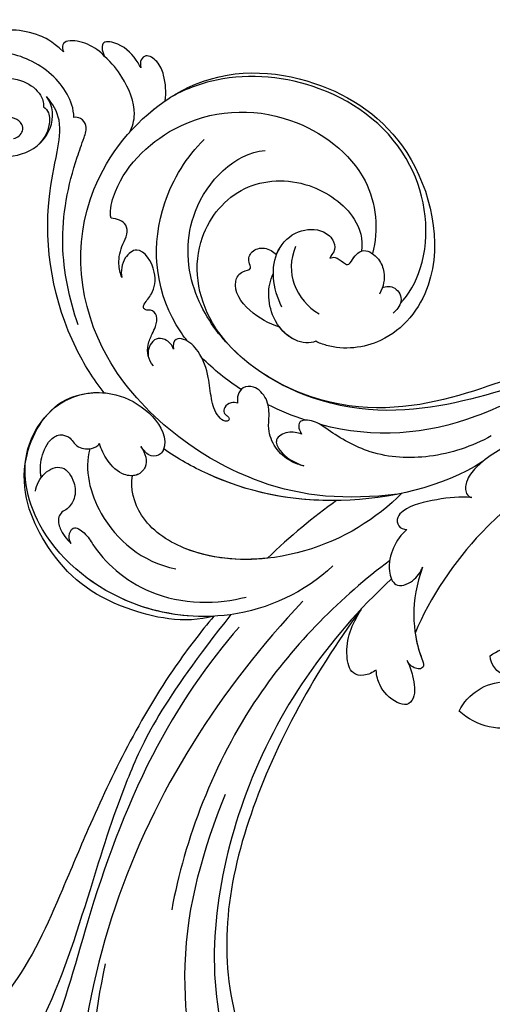
# Model space of a CAD drawing. Units: millimetres. Extents: x 798 to 2058, y 854 to 1745.
# Drawn here: x 1859 to 1866, y 1238 to 1253 of the extents above; entities that cross this region are included whole.
import ezdxf
from ezdxf.xclip import XClip

# ---------------------------------------------------------------- set-up
doc = ezdxf.new("R2010")
doc.units = ezdxf.units.MM
doc.header["$XCLIPFRAME"] = 2
doc.layers.add('H-06.木作(細線)', color=8, linetype='Continuous')
doc.layers.add('H-08.木作(細線)', color=8, linetype='Continuous')

# ---------------------------------------------------------------- blocks, each defined once
blk = doc.blocks.new('SE-21062L-d')
at = {"layer": 'H-08.木作(細線)'}
for centre, radius, start, end in [((84.53, -67.55), 5.59, 63.6277, 127.4986), ((84.19, -62.89), 2.84, 298.955, 7.2218), ((86.76, -72.9), 6.85, 37.5855, 98.4757), ((85.6, -63.84), 8.2, 262.413, 323.4249)]:
    blk.add_arc(centre, radius, start, end, dxfattribs=at)
blk = doc.blocks.new('SE-21050L-d')
at = {"layer": 'H-08.木作(細線)'}
for points, knots in [([(117.41, 52.74), (118.31, 55.06), (118.51, 58.66), (116.94, 64.19), (108.55, 67.17), (101.87, 63.36), (99.89, 57.38), (101.86, 52.25), (106.68, 49.95), (109.89, 51.39), (110.72, 52.75)], [0, 0, 0, 0, 2.683315, 11.833129, 20.50572, 27.131021, 32.994889, 37.744028, 42.465527, 46.874595, 46.874595, 46.874595, 46.874595]), ([(109.36, 48.11), (110.54, 48.61), (113.07, 50.71), (115.26, 56.35), (114.06, 63.04), (109.82, 66.01), (106.02, 65.39), (104.67, 64.71)], [0, 0, 0, 0, 3.544459, 10.651263, 16.817646, 20.985116, 24.833231, 24.833231, 24.833231, 24.833231]), ([(103.59, 54.95), (103.88, 54.41), (104.91, 53.95), (106.03, 54.5), (106.4, 55.82), (105.96, 57.07), (105.49, 58.31), (106.22, 60.25), (108.25, 61.09), (110.92, 59.89), (111.9, 56.72), (110.97, 53.67), (109.83, 52.81), (109.24, 52.6)], [0, 0, 0, 0, 1.550146, 2.545363, 3.857615, 5.051366, 6.450579, 8.384352, 10.37947, 12.737294, 16.382352, 19.391676, 21.29108, 21.29108, 21.29108, 21.29108]), ([(103.59, 54.95), (103.88, 54.41), (104.91, 53.95), (106.03, 54.5), (106.4, 55.82), (105.96, 57.07), (105.49, 58.31), (106.22, 60.25), (108.25, 61.09), (110.92, 59.89), (111.9, 56.72), (110.97, 53.67), (109.83, 52.81), (109.24, 52.6)], [0, 0, 0, 0, 1.550146, 2.545363, 3.857615, 5.051366, 6.450579, 8.384352, 10.37947, 12.737294, 16.382352, 19.391676, 21.29108, 21.29108, 21.29108, 21.29108]), ([(74.95, 30.36), (76.2, 32.44), (81.9, 40.08), (92.82, 46.76), (103.36, 48.42), (108.31, 49.41), (110.14, 51.53), (110.72, 52.75)], [56.453363, 56.453363, 56.453363, 56.453363, 64.014943, 85.816896, 92.195219, 96.634828, 100.386346, 100.386346, 100.386346, 100.386346]), ([(109.24, 52.6), (109.17, 52.24), (108.65, 51.43), (106.64, 50.69), (104.91, 50.94), (103.77, 51.54)], [0, 0, 0, 0, 1.047202, 2.752454, 5.730722, 5.730722, 5.730722, 5.730722]), ([(118.89, 47.18), (119.34, 48.01), (119.79, 49.83), (119.44, 52.51), (118.38, 53.4), (117.68, 53.04), (117.41, 52.74)], [0, 0, 0, 0, 2.875461, 5.493443, 6.554964, 7.592371, 7.592371, 7.592371, 7.592371]), ([(82.51, 37.17), (85.46, 39.58), (92.2, 44.07), (101.21, 45.68), (106.83, 45.75), (108.88, 45.83), (109.73, 47.09), (109.55, 47.85), (109.36, 48.11)], [0, 0, 0, 0, 11.383966, 23.808677, 26.710153, 28.428492, 29.6872, 30.648961, 30.648961, 30.648961, 30.648961]), ([(110.17, 40.11), (111.12, 39.96), (113.76, 40.31), (116.8, 43.21), (118.39, 45.83), (118.89, 47.18)], [0, 0, 0, 0, 2.789485, 8.273695, 11.742897, 11.742897, 11.742897, 11.742897]), ([(119.21, 41.86), (119.39, 42.05), (120.38, 43.23), (121.43, 45.4), (120.9, 48.46), (119.6, 47.93), (118.89, 47.18)], [1.32135, 1.32135, 1.32135, 1.32135, 2.074821, 5.783616, 7.907912, 9.795187, 9.795187, 9.795187, 9.795187]), ([(76.47, -13.1), (73.05, -6.61), (68.92, 7.08), (76.59, 33.92), (97.86, 44.51), (111.7, 40.06), (116.12, 37.04)], [0, 0, 0, 0, 18.920698, 45.239179, 69.423863, 85.085673, 85.085673, 85.085673, 85.085673]), ([(116.11, 37.04), (117.3, 37.31), (119.08, 38.12), (120.95, 39.85), (121.45, 42.15), (119.96, 42.41), (119.21, 41.86)], [2.741235, 2.741235, 2.741235, 2.741235, 6.334977, 8.411456, 10.248599, 12.18912, 12.18912, 12.18912, 12.18912]), ([(98.09, 38.19), (98.79, 38.73), (104.18, 39.65), (115.41, 34.68), (121.66, 21.14), (117.63, 6.37), (109.98, 2.64), (106.6, 2.29)], [0, 0, 0, 0, 3.223042, 15.730652, 32.143828, 45.341803, 55.804354, 55.804354, 55.804354, 55.804354]), ([(51.29, 4.8), (48.75, 8.24), (47.02, 19.19), (50.05, 28.81), (59.56, 38.35), (71.53, 37.16), (74.41, 32.21), (74.95, 30.36)], [18.062505, 18.062505, 18.062505, 18.062505, 29.445943, 45.754894, 57.759538, 66.541663, 72.200599, 72.200599, 72.200599, 72.200599]), ([(63.83, -8.22), (58.94, -5.87), (51.42, 1.47), (47.53, 16.86), (51.86, 31.37), (62.42, 38.87), (72.3, 36.26), (75.81, 29.65), (75.03, 23.35), (72.41, 19.77), (69.7, 19.68), (68.76, 21.26), (69.4, 22.25), (69.77, 22.83)], [0, 0, 0, 0, 15.78388, 29.445943, 45.754894, 57.759538, 66.541663, 73.818966, 78.855179, 83.963912, 85.262202, 86.629743, 88.524657, 88.524657, 88.524657, 88.524657]), ([(51.29, 4.8), (49.72, 8.32), (47.76, 17.65), (51.86, 31.37), (62.42, 38.87), (72.3, 36.26), (75.81, 29.65), (75.03, 23.35), (72.41, 19.77), (69.7, 19.68), (68.76, 21.26), (69.4, 22.25), (69.77, 22.83)], [18.062505, 18.062505, 18.062505, 18.062505, 29.445943, 45.754894, 57.759538, 66.541663, 73.818966, 78.855179, 83.963912, 85.262202, 86.629743, 88.524657, 88.524657, 88.524657, 88.524657]), ([(90.88, 33.82), (91.36, 34.26), (92.72, 35.16), (94.8, 35.48), (96.73, 35.2), (98.42, 35.98), (98.33, 37.47), (98.09, 38.19)], [0, 0, 0, 0, 1.95951, 4.812367, 6.206061, 7.461159, 9.710897, 9.710897, 9.710897, 9.710897]), ([(90.88, 33.82), (91.36, 34.26), (92.72, 35.16), (94.8, 35.48), (96.73, 35.2), (98.42, 35.98), (98.33, 37.47), (98.09, 38.19)], [0, 0, 0, 0, 1.95951, 4.812367, 6.206061, 7.461159, 9.710897, 9.710897, 9.710897, 9.710897]), ([(116.11, 37.04), (117.14, 36.33), (123.25, 31.49), (127.48, 19.08), (123.66, 1.78), (108.1, -8.68), (95.61, -4.76), (92.24, 1.69), (92.26, 4.77), (92.31, 5.31)], [85.081481, 85.081481, 85.081481, 85.081481, 88.73194, 107.918982, 125.098018, 143.472903, 153.755845, 161.270352, 162.874284, 162.874284, 162.874284, 162.874284]), ([(101.53, -3.85), (103.04, -4.55), (110.02, -5.48), (122.34, 1.24), (126.99, 16.63), (123.35, 29.78), (118.53, 35.16), (116.69, 36.63)], [0, 0, 0, 0, 5.811742, 20.13112, 36.887836, 51.171696, 58.271474, 58.271474, 58.271474, 58.271474]), ([(58.67, 34.38), (59.51, 34.57), (61.53, 34.42), (63.73, 32.11), (61.91, 29.66), (59.92, 28.78), (58.05, 29.13), (57.34, 29.91), (56.14, 30.15), (54.71, 29.16), (53.97, 27.93), (53.62, 27.11)], [0, 0, 0, 0, 2.712102, 5.30967, 7.996273, 10.287032, 11.991625, 12.911185, 13.724634, 15.456919, 18.041627, 18.041627, 18.041627, 18.041627]), ([(60.75, 34.32), (61.5, 34.81), (63.42, 35.45), (66.14, 35.25), (67.46, 33.99), (67.44, 32.52), (66.49, 31.36), (66.54, 29.95), (67.24, 28.85), (67.85, 28.45), (68.08, 28.41)], [0, 0, 0, 0, 2.796382, 5.855082, 7.513631, 8.535401, 9.387059, 11.638607, 12.957864, 13.611168, 13.611168, 13.611168, 13.611168]), ([(60.75, 34.32), (61.5, 34.81), (63.42, 35.45), (66.14, 35.25), (67.46, 33.99), (67.44, 32.52), (66.49, 31.36), (66.54, 29.95), (67.24, 28.85), (67.85, 28.45), (68.08, 28.41)], [0, 0, 0, 0, 2.796382, 5.855082, 7.513631, 8.535401, 9.387059, 11.638607, 12.957864, 13.611168, 13.611168, 13.611168, 13.611168]), ([(80.93, 25.27), (81.43, 26.25), (82.89, 27.13), (84.93, 27.05), (86.24, 26.91), (87.73, 27.15), (88.24, 28.3), (87.8, 28.98), (88.02, 29.6), (88.95, 29.54), (90.48, 28.85), (93.64, 29.5), (96.22, 33.11), (93.45, 34.72), (91.64, 34.3), (90.88, 33.82)], [0, 0, 0, 0, 3.103066, 4.705088, 5.852103, 7.263969, 8.469886, 9.157902, 9.627808, 10.249815, 12.154504, 15.150701, 19.090111, 21.29758, 24.195308, 24.195308, 24.195308, 24.195308]), ([(80.93, 25.27), (81.43, 26.25), (82.89, 27.13), (84.93, 27.05), (86.24, 26.91), (87.73, 27.15), (88.24, 28.3), (87.8, 28.98), (88.02, 29.6), (88.95, 29.54), (90.48, 28.85), (93.64, 29.5), (96.22, 33.11), (93.45, 34.72), (91.64, 34.3), (90.88, 33.82)], [0, 0, 0, 0, 3.103066, 4.705088, 5.852103, 7.263969, 8.469886, 9.157902, 9.627808, 10.249815, 12.154504, 15.150701, 19.090111, 21.29758, 24.195308, 24.195308, 24.195308, 24.195308]), ([(60.75, 34.32), (60.98, 34.25), (62.09, 33.83), (63.73, 32.11), (61.91, 29.66), (59.92, 28.78), (58.05, 29.13), (57.34, 29.91), (56.14, 30.15), (54.71, 29.16), (53.97, 27.93), (53.62, 27.11)], [2.042885, 2.042885, 2.042885, 2.042885, 2.712102, 5.30967, 7.996273, 10.287032, 11.991625, 12.911185, 13.724634, 15.456919, 18.041627, 18.041627, 18.041627, 18.041627]), ([(85.89, 22.1), (86.37, 22.89), (90.36, 28.64), (100.02, 33.29), (110, 31.41), (113.03, 30)], [67.359397, 67.359397, 67.359397, 67.359397, 70.051793, 87.979035, 98.430424, 98.430424, 98.430424, 98.430424]), ([(66.92, 29.41), (63.91, 29.11), (57.44, 24.62), (54.79, 16.94), (55.55, 12.15)], [0, 0, 0, 0, 9.386805, 21.826736, 21.826736, 21.826736, 21.826736]), ([(53.62, 27.11), (53.84, 27.37), (54.5, 27.88), (56.19, 27.8), (55.64, 25.49), (53.28, 22.8), (49.57, 13.48), (53.11, 4.7), (55.42, 1.56)], [0, 0, 0, 0, 1.035731, 2.31748, 4.107771, 6.521075, 16.87269, 29.84354, 29.84354, 29.84354, 29.84354]), ([(53.62, 27.11), (53.84, 27.37), (54.5, 27.88), (56.19, 27.8), (55.64, 25.49), (53.28, 22.8), (49.57, 13.48), (53.11, 4.7), (55.42, 1.56)], [0, 0, 0, 0, 1.035731, 2.31748, 4.107771, 6.521075, 16.87269, 29.84354, 29.84354, 29.84354, 29.84354]), ([(69.77, 22.83), (69.11, 21.9), (67.74, 20.86), (65.67, 21.82), (65.01, 24.01), (66.09, 26.51), (67.45, 27.92), (68.08, 28.41)], [0, 0, 0, 0, 2.898253, 4.503085, 6.399127, 9.458243, 12.09366, 12.09366, 12.09366, 12.09366]), ([(69.77, 22.83), (69.11, 21.9), (67.74, 20.86), (65.67, 21.82), (65.01, 24.01), (66.09, 26.51), (67.45, 27.92), (68.08, 28.41)], [0, 0, 0, 0, 2.898253, 4.503085, 6.399127, 9.458243, 12.09366, 12.09366, 12.09366, 12.09366]), ([(87.52, 16.58), (88.56, 18.87), (92.66, 24.85), (103.83, 29.3), (112.75, 25.36), (114.67, 21.5)], [0, 0, 0, 0, 9.393992, 20.025964, 32.990272, 32.990272, 32.990272, 32.990272]), ([(84.14, 23.49), (84.37, 23.67), (84.78, 24.14), (85.04, 25.16), (84.75, 26.37), (83.36, 26.9), (82.4, 26.68), (81.96, 26.42)], [0, 0, 0, 0, 0.860605, 1.847249, 3.045318, 4.204697, 5.805076, 5.805076, 5.805076, 5.805076]), ([(84.14, 23.49), (84.37, 23.67), (84.78, 24.14), (85.04, 25.16), (84.75, 26.37), (83.36, 26.9), (82.4, 26.68), (81.96, 26.42)], [0, 0, 0, 0, 0.860605, 1.847249, 3.045318, 4.204697, 5.805076, 5.805076, 5.805076, 5.805076]), ([(110.93, -64.32), (110.78, -51.89), (106.3, -39.91), (98.44, -25.08), (91.03, -17.33), (82.73, 0.04), (87.01, 20.16), (99, 26.83), (109.49, 23.3), (113.25, 14.61), (111.21, 6.6), (107.99, 4.23), (106.39, 3.84)], [1.222725, 1.222725, 1.222725, 1.222725, 28.727341, 29.843858, 52.398247, 74.559331, 91.054673, 103.481557, 112.779577, 121.717699, 129.346407, 134.200364, 134.200364, 134.200364, 134.200364]), ([(110.93, -64.32), (110.78, -51.89), (106.3, -39.91), (98.44, -25.08), (91.03, -17.33), (82.73, 0.04), (87.01, 20.16), (99, 26.83), (109.49, 23.3), (113.25, 14.61), (111.21, 6.6), (107.99, 4.23), (106.39, 3.84)], [1.222725, 1.222725, 1.222725, 1.222725, 28.727341, 29.843858, 52.398247, 74.559331, 91.054673, 103.481557, 112.779577, 121.717699, 129.346407, 134.200364, 134.200364, 134.200364, 134.200364]), ([(113.34, -63.22), (111.81, -52.65), (109.26, -40.3), (99.02, -23.48), (91.65, -16.71), (82.73, 0.04), (87.01, 20.16), (99, 26.83), (109.49, 23.3), (113.25, 14.61), (111.21, 6.6), (107.99, 4.23), (106.39, 3.84)], [0, 0, 0, 0, 28.727341, 29.843858, 52.398247, 74.559331, 91.054673, 103.481557, 112.779577, 121.717699, 129.346407, 134.200364, 134.200364, 134.200364, 134.200364]), ([(80.3, 12.39), (80.28, 12.7), (80.1, 13.38), (79.22, 13.97), (78.37, 13.77), (78.11, 13.28), (78.04, 12.76), (77.5, 12.63), (77.2, 13.33), (77.79, 14.78), (79.61, 16.17), (82.48, 17.54), (84.98, 19.63), (86.12, 22.1), (85.66, 23.94), (84.64, 23.81), (84.14, 23.49)], [0, 0, 0, 0, 0.933881, 2.027626, 2.77099, 3.263403, 3.716069, 4.099633, 4.61664, 5.694644, 8.416265, 11.371862, 15.253061, 17.860841, 18.974188, 20.439453, 20.439453, 20.439453, 20.439453]), ([(80.3, 12.39), (80.28, 12.7), (80.1, 13.38), (79.22, 13.97), (78.37, 13.77), (78.11, 13.28), (78.04, 12.76), (77.5, 12.63), (77.2, 13.33), (77.79, 14.78), (79.61, 16.17), (82.48, 17.54), (84.98, 19.63), (86.12, 22.1), (85.66, 23.94), (84.64, 23.81), (84.14, 23.49)], [0, 0, 0, 0, 0.933881, 2.027626, 2.77099, 3.263403, 3.716069, 4.099633, 4.61664, 5.694644, 8.416265, 11.371862, 15.253061, 17.860841, 18.974188, 20.439453, 20.439453, 20.439453, 20.439453]), ([(76.78, -13.58), (72.21, -11.55), (63.33, -4.96), (57.46, 9.19), (59.85, 19.35), (63.79, 22.15), (65.54, 22.5)], [0, 0, 0, 0, 16.335921, 32.676593, 40.294429, 46.344584, 46.344584, 46.344584, 46.344584]), ([(76.78, -13.58), (72.21, -11.55), (63.33, -4.96), (57.46, 9.19), (59.85, 19.35), (63.79, 22.15), (65.54, 22.5)], [0, 0, 0, 0, 16.335921, 32.676593, 40.294429, 46.344584, 46.344584, 46.344584, 46.344584]), ([(61.55, 0.72), (59.72, 4.28), (57.86, 10.89), (59.85, 19.35), (63.79, 22.15), (65.54, 22.5)], [21.350828, 21.350828, 21.350828, 21.350828, 32.676593, 40.294429, 46.344584, 46.344584, 46.344584, 46.344584]), ([(69.77, 22.83), (69.11, 21.9), (67.74, 20.86), (66.04, 21.64), (65.63, 22.28), (65.54, 22.5)], [0, 0, 0, 0, 2.898253, 4.503085, 5.236982, 5.236982, 5.236982, 5.236982]), ([(70.61, 19.74), (70.33, 19.73), (69.61, 19.84), (68.76, 21.26), (69.4, 22.25), (69.77, 22.83)], [84.414308, 84.414308, 84.414308, 84.414308, 85.262202, 86.629743, 88.524657, 88.524657, 88.524657, 88.524657]), ([(51.11, 0.96), (45.05, 3.23), (29.49, 6.95), (5.14, 6.35), (-12.48, 3.99), (-28.74, 8.04), (-35.59, 15.65), (-35.34, 20.38), (-35.29, 20.78)], [0, 0, 0, 0, 20.43777, 43.052998, 63.007131, 78.862705, 92.749511, 94.021029, 94.021029, 94.021029, 94.021029]), ([(84.91, -22.51), (79.61, -18.59), (71.06, -5.71), (68.81, 9.11), (70.06, 17.46), (70.61, 19.74)], [0, 0, 0, 0, 18.295129, 37.122874, 44.447382, 44.447382, 44.447382, 44.447382]), ([(84.91, -22.51), (79.61, -18.59), (71.06, -5.71), (68.81, 9.11), (70.06, 17.46), (70.61, 19.74)], [0, 0, 0, 0, 18.295129, 37.122874, 44.447382, 44.447382, 44.447382, 44.447382]), ([(72.55, -5.41), (70.07, 0.79), (68.84, 9.3), (70.06, 17.46), (70.61, 19.74)], [18.885979, 18.885979, 18.885979, 18.885979, 37.122874, 44.447382, 44.447382, 44.447382, 44.447382]), ([(92.33, 10.71), (92.25, 12.29), (92.59, 15.4), (95.01, 19.08), (97.72, 18.71), (98.42, 17.09), (99.47, 18.32), (100.97, 18.3), (102.16, 16.73), (101.9, 15.34), (101.64, 14.77)], [0, 0, 0, 0, 4.818333, 9.401107, 11.106376, 12.320149, 13.141389, 14.706628, 16.595746, 18.456941, 18.456941, 18.456941, 18.456941]), ([(92.33, 10.71), (92.25, 12.29), (92.59, 15.4), (95.01, 19.08), (97.72, 18.71), (98.42, 17.09), (99.47, 18.32), (100.97, 18.3), (102.16, 16.73), (101.9, 15.34), (101.64, 14.77)], [0, 0, 0, 0, 4.818333, 9.401107, 11.106376, 12.320149, 13.141389, 14.706628, 16.595746, 18.456941, 18.456941, 18.456941, 18.456941]), ([(92.33, 10.71), (92.25, 12.29), (92.59, 15.4), (95.01, 19.08), (97.72, 18.71), (98.42, 17.09), (99.47, 18.32), (100.97, 18.3), (102.16, 16.73), (101.9, 15.34), (101.64, 14.77)], [0, 0, 0, 0, 4.818333, 9.401107, 11.106376, 12.320149, 13.141389, 14.706628, 16.595746, 18.456941, 18.456941, 18.456941, 18.456941]), ([(51.29, 4.8), (48.55, 5.74), (37.41, 9.08), (22.1, 10.46), (5.91, 10.89), (-4.38, 11.41), (-11.72, 14.1), (-14.42, 16.15), (-15.76, 15.43), (-15.25, 13.11), (-14.41, 12.75), (-14.15, 12.46)], [23.819782, 23.819782, 23.819782, 23.819782, 32.214461, 57.194112, 66.640037, 82.782775, 87.855851, 90.261032, 92.242533, 93.660667, 95.953622, 95.953622, 95.953622, 95.953622]), ([(92.31, 5.31), (91.68, 5.93), (90.96, 8.55), (92.94, 12.05), (95.82, 13.9), (97.88, 14.32), (99.07, 14.25)], [0, 0, 0, 0, 2.983945, 7.217872, 10.625809, 13.437553, 13.437553, 13.437553, 13.437553]), ([(95.07, 11.44), (97.02, 13.58), (101.16, 15.73), (105.92, 13.53), (107.35, 10.27), (106.5, 7.93), (104.99, 7.24), (104.32, 7.63), (103.85, 7.61)], [0, 0, 0, 0, 7.851102, 11.906202, 15.427347, 17.492245, 18.950342, 19.918647, 19.918647, 19.918647, 19.918647]), ([(101.64, 14.77), (101.86, 14.77), (103.38, 14.7), (105.92, 13.53), (107.35, 10.27), (106.5, 7.93), (104.99, 7.24), (104.32, 7.63), (103.85, 7.61)], [7.196354, 7.196354, 7.196354, 7.196354, 7.851102, 11.906202, 15.427347, 17.492245, 18.950342, 19.918647, 19.918647, 19.918647, 19.918647]), ([(101.64, 14.77), (101.86, 14.77), (103.38, 14.7), (105.92, 13.53), (107.35, 10.27), (106.5, 7.93), (104.99, 7.24), (104.32, 7.63), (103.85, 7.61)], [7.196354, 7.196354, 7.196354, 7.196354, 7.851102, 11.906202, 15.427347, 17.492245, 18.950342, 19.918647, 19.918647, 19.918647, 19.918647]), ([(75.43, 0.58), (75.34, 1.2), (75.3, 2.91), (76.17, 5.27), (78.22, 7.09), (80.41, 7.65), (82.44, 8.64), (83.49, 10.93), (82.77, 12.53), (81.48, 12.87), (80.64, 12.59), (80.3, 12.39)], [0, 0, 0, 0, 1.87771, 4.854786, 7.588575, 9.519017, 11.893795, 14.277133, 15.847565, 17.144968, 18.255633, 18.255633, 18.255633, 18.255633]), ([(75.43, 0.58), (75.34, 1.2), (75.3, 2.91), (76.17, 5.27), (78.22, 7.09), (80.41, 7.65), (82.44, 8.64), (83.49, 10.93), (82.77, 12.53), (81.48, 12.87), (80.64, 12.59), (80.3, 12.39)], [0, 0, 0, 0, 1.87771, 4.854786, 7.588575, 9.519017, 11.893795, 14.277133, 15.847565, 17.144968, 18.255633, 18.255633, 18.255633, 18.255633]), ([(103.66, 12.69), (101.62, 12.73), (98.29, 11.44), (96.28, 8.05), (96.06, 6.25)], [0, 0, 0, 0, 5.220205, 10.628772, 10.628772, 10.628772, 10.628772]), ([(52.37, 2.65), (37.67, 7.32), (24.86, 8.34), (7.87, 7.1), (-5.21, 6.35), (-15.06, 7.47), (-19.92, 8.44), (-21.35, 10.64), (-21.43, 11.33)], [0.020146, 0.020146, 0.020146, 0.020146, 15.298865, 30.815883, 50.718848, 54.653573, 60.618321, 62.916539, 62.916539, 62.916539, 62.916539]), ([(92.31, 5.31), (91.68, 5.93), (91.11, 8), (91.83, 9.91), (92.33, 10.71)], [0, 0, 0, 0, 2.983945, 5.686329, 5.686329, 5.686329, 5.686329]), ([(92.31, 5.31), (91.68, 5.93), (91.11, 8), (91.83, 9.91), (92.33, 10.71)], [0, 0, 0, 0, 2.983945, 5.686329, 5.686329, 5.686329, 5.686329]), ([(103.85, 7.61), (104.06, 7.46), (104.4, 6.79), (104.02, 5.92), (103.76, 4.79), (105.33, 4.57), (107.05, 3.8), (106.41, 1.15), (104.45, -0.52), (102.94, -0.8), (101.66, -0.65)], [0, 0, 0, 0, 0.754483, 2.075746, 2.706121, 3.719344, 5.820573, 8.191835, 10.124429, 13.327811, 13.327811, 13.327811, 13.327811]), ([(103.85, 7.61), (104.06, 7.46), (104.4, 6.79), (104.02, 5.92), (103.76, 4.79), (105.33, 4.57), (107.05, 3.8), (106.41, 1.15), (104.45, -0.52), (102.94, -0.8), (101.66, -0.65)], [0, 0, 0, 0, 0.754483, 2.075746, 2.706121, 3.719344, 5.820573, 8.191835, 10.124429, 13.327811, 13.327811, 13.327811, 13.327811]), ([(103.85, 7.61), (104.06, 7.46), (104.4, 6.79), (104.02, 5.92), (103.76, 4.79), (105.18, 4.59), (106.07, 4.23), (106.39, 3.84)], [0, 0, 0, 0, 0.754483, 2.075746, 2.706121, 3.719344, 5.460366, 5.460366, 5.460366, 5.460366]), ([(79.48, 2.48), (79.46, 3.06), (79.23, 4.53), (77.46, 5.92), (75.64, 4.03), (75.38, 1.92), (75.43, 0.58)], [0, 0, 0, 0, 1.83306, 3.785656, 5.541647, 9.559068, 9.559068, 9.559068, 9.559068]), ([(79.48, 2.48), (79.46, 3.06), (79.23, 4.53), (77.46, 5.92), (75.64, 4.03), (75.38, 1.92), (75.43, 0.58)], [0, 0, 0, 0, 1.83306, 3.785656, 5.541647, 9.559068, 9.559068, 9.559068, 9.559068]), ([(57.72, -6.07), (42.07, 0.34), (9.19, 7.23), (-32.83, -4.11), (-49.9, -27.06), (-54.53, -40.22), (-53.11, -49.61), (-49.07, -52.1), (-44.82, -50.35), (-43.55, -48.01), (-43.56, -46.83), (-43.74, -46.52)], [0, 0, 0, 0, 50.577913, 100.717039, 118.919781, 134.305756, 140.021377, 144.555856, 148.761913, 151.034957, 152.179314, 152.179314, 152.179314, 152.179314]), ([(88.77, -22.38), (86.4, -20.41), (82.65, -15.78), (80.06, -8.04), (80.96, -2.05), (81.9, 1.09), (81.36, 3.8), (80.03, 3.26), (79.48, 2.48)], [0, 0, 0, 0, 9.109887, 17.468628, 24.136727, 26.281922, 28.329284, 30.316804, 30.316804, 30.316804, 30.316804]), ([(88.77, -22.38), (86.4, -20.41), (82.65, -15.78), (80.06, -8.04), (80.96, -2.05), (81.9, 1.09), (81.36, 3.8), (80.03, 3.26), (79.48, 2.48)], [0, 0, 0, 0, 9.109887, 17.468628, 24.136727, 26.281922, 28.329284, 30.316804, 30.316804, 30.316804, 30.316804]), ([(-52.71, -36.08), (-52.07, -34.05), (-48.66, -27.32), (-37.71, -14.96), (-22.55, -4.24), (-6.76, 0.43), (0.47, 1.48)], [0, 0, 0, 0, 7.438307, 21.551841, 48.771614, 66.344865, 66.344865, 66.344865, 66.344865]), ([(105.35, -38.91), (103.4, -34.57), (98.88, -27.34), (87.11, -16.81), (82.48, -7.24), (81.66, 0.48)], [0, 0, 0, 0, 14.408435, 24.356941, 46.59861, 46.59861, 46.59861, 46.59861]), ([(102.6, -0.7), (103.1, -1.07), (103.53, -2.52), (102.03, -4.23), (100.37, -3.7), (99.84, -3.39)], [0, 0, 0, 0, 1.779953, 3.805653, 5.596643, 5.596643, 5.596643, 5.596643]), ([(102.6, -0.7), (103.1, -1.07), (103.53, -2.52), (102.03, -4.23), (100.37, -3.7), (99.84, -3.39)], [0, 0, 0, 0, 1.779953, 3.805653, 5.596643, 5.596643, 5.596643, 5.596643]), ([(67.37, -15.36), (60.31, -10.93), (41.66, -2.4), (20.59, -2.6), (10.85, -4.43)], [0, 0, 0, 0, 26.383322, 58.503425, 58.503425, 58.503425, 58.503425]), ([(-13.48, -18.88), (-9.93, -15.7), (5.25, -6.64), (20.51, -5.55), (28.66, -5.63)], [0, 0, 0, 0, 21.002863, 44.906651, 44.906651, 44.906651, 44.906651]), ([(65.08, -16.51), (53.96, -11.13), (32.02, -5.53), (0.82, -12.18), (-10.6, -24.19), (-12.68, -29.34), (-14.09, -29), (-14.37, -28.15), (-14.33, -27.74)], [0, 0, 0, 0, 36.61584, 69.503213, 84.372786, 85.808482, 86.874312, 88.013133, 88.013133, 88.013133, 88.013133]), ([(65.08, -16.51), (53.96, -11.13), (32.02, -5.53), (0.82, -12.18), (-10.6, -24.19), (-12.68, -29.34), (-14.09, -29), (-14.37, -28.15), (-14.33, -27.74)], [0, 0, 0, 0, 36.61584, 69.503213, 84.372786, 85.808482, 86.874312, 88.013133, 88.013133, 88.013133, 88.013133]), ([(59.58, -14.07), (48.48, -10.98), (23.88, -8), (2.01, -14.49), (-9.29, -26.44), (-11.61, -30.5), (-13.67, -30.57), (-14.33, -28.8), (-14.16, -28.14)], [5.995779, 5.995779, 5.995779, 5.995779, 36.61584, 69.503213, 84.372786, 85.808482, 86.874312, 88.013133, 88.013133, 88.013133, 88.013133]), ([(52.42, -19.1), (51.92, -18.77), (51, -17.91), (50.57, -15.89), (54.37, -13.41), (57.05, -13.71), (59.61, -14.07)], [0, 0, 0, 0, 1.853981, 3.384005, 5.808532, 12.647423, 12.647423, 12.647423, 12.647423]), ([(52.42, -19.1), (51.92, -18.77), (51, -17.91), (50.57, -15.89), (54.37, -13.41), (57.05, -13.71), (59.61, -14.07)], [0, 0, 0, 0, 1.853981, 3.384005, 5.808532, 12.647423, 12.647423, 12.647423, 12.647423]), ([(52.42, -19.1), (51.92, -18.77), (51, -17.91), (50.57, -15.89), (54.37, -13.41), (57.05, -13.71), (59.61, -14.07)], [0, 0, 0, 0, 1.853981, 3.384005, 5.808532, 12.647423, 12.647423, 12.647423, 12.647423]), ([(79.73, -22.95), (79.32, -21.35), (77.85, -18.5), (75.47, -15.02), (73.47, -14.09), (72.19, -14.61), (72.11, -15.62), (72.32, -16.06)], [0, 0, 0, 0, 4.865796, 9.753248, 11.101493, 12.457536, 13.704575, 13.704575, 13.704575, 13.704575]), ([(79.73, -22.95), (79.32, -21.35), (77.85, -18.5), (75.47, -15.02), (73.47, -14.09), (72.19, -14.61), (72.11, -15.62), (72.32, -16.06)], [0, 0, 0, 0, 4.865796, 9.753248, 11.101493, 12.457536, 13.704575, 13.704575, 13.704575, 13.704575]), ([(72.32, -16.06), (71.37, -15.53), (69.2, -15.04), (66.32, -15.4), (63.91, -17.38), (65.72, -19.61), (67.43, -19.98), (68.17, -19.99)], [0, 0, 0, 0, 3.206148, 6.600053, 8.782516, 11.288911, 13.559856, 13.559856, 13.559856, 13.559856]), ([(72.32, -16.06), (71.37, -15.53), (69.2, -15.04), (66.32, -15.4), (63.91, -17.38), (65.72, -19.61), (67.43, -19.98), (68.17, -19.99)], [0, 0, 0, 0, 3.206148, 6.600053, 8.782516, 11.288911, 13.559856, 13.559856, 13.559856, 13.559856]), ([(55.2, -22.66), (54.71, -23.18), (53.43, -24.32), (50.95, -25.67), (49.27, -24.98), (49.1, -22.71), (50.25, -20.52), (51.62, -19.45), (52.42, -19.1)], [0, 0, 0, 0, 2.183159, 5.04067, 6.502847, 7.946747, 11.565994, 13.603709, 13.603709, 13.603709, 13.603709]), ([(55.2, -22.66), (54.71, -23.18), (53.43, -24.32), (50.95, -25.67), (49.27, -24.98), (49.1, -22.71), (50.25, -20.52), (51.62, -19.45), (52.42, -19.1)], [0, 0, 0, 0, 2.183159, 5.04067, 6.502847, 7.946747, 11.565994, 13.603709, 13.603709, 13.603709, 13.603709]), ([(55.2, -22.66), (54.71, -23.18), (53.43, -24.32), (50.95, -25.67), (49.27, -24.98), (49.1, -22.71), (50.25, -20.52), (51.62, -19.45), (52.42, -19.1)], [0, 0, 0, 0, 2.183159, 5.04067, 6.502847, 7.946747, 11.565994, 13.603709, 13.603709, 13.603709, 13.603709]), ([(68.17, -19.99), (65.62, -20.04), (61.6, -20.85), (57.52, -23.19), (55.46, -25.19), (54.75, -24.92), (54.49, -23.78), (54.86, -23.06), (55.2, -22.66)], [0, 0, 0, 0, 6.856844, 12.920987, 13.961982, 14.625352, 15.331232, 16.922967, 16.922967, 16.922967, 16.922967]), ([(68.17, -19.99), (65.62, -20.04), (61.6, -20.85), (57.52, -23.19), (55.46, -25.19), (54.75, -24.92), (54.49, -23.78), (54.86, -23.06), (55.2, -22.66)], [0, 0, 0, 0, 6.856844, 12.920987, 13.961982, 14.625352, 15.331232, 16.922967, 16.922967, 16.922967, 16.922967]), ([(101.07, -41.39), (98.2, -35.4), (92.88, -28.61), (85.3, -22.36), (81.84, -21.26), (79.97, -21.76), (79.67, -22.61), (79.73, -22.95)], [0, 0, 0, 0, 19.203205, 26.207011, 28.631801, 30.231284, 31.221964, 31.221964, 31.221964, 31.221964]), ([(84.91, -22.51), (84.56, -22.31), (83.49, -21.78), (81.84, -21.26), (79.97, -21.76), (79.67, -22.61), (79.73, -22.95)], [24.99074, 24.99074, 24.99074, 24.99074, 26.207011, 28.631801, 30.231284, 31.221964, 31.221964, 31.221964, 31.221964]), ([(59.17, -22.35), (58.14, -22.93), (56.85, -23.84), (55.46, -25.19), (54.75, -24.92), (54.49, -23.78), (54.86, -23.06), (55.2, -22.66)], [9.387772, 9.387772, 9.387772, 9.387772, 12.920987, 13.961982, 14.625352, 15.331232, 16.922967, 16.922967, 16.922967, 16.922967]), ([(101.38, -65.47), (100.84, -54.01), (92.13, -37.17), (80.38, -26.34), (64.53, -22.4), (59.17, -22.35)], [0, 0, 0, 0, 23.030652, 49.228978, 65.781896, 65.781896, 65.781896, 65.781896]), ([(101.38, -65.47), (100.84, -54.01), (92.13, -37.17), (80.38, -26.34), (64.53, -22.4), (59.17, -22.35)], [0, 0, 0, 0, 23.030652, 49.228978, 65.781896, 65.781896, 65.781896, 65.781896]), ([(101.38, -65.47), (100.84, -54.01), (92.13, -37.17), (80.38, -26.34), (64.53, -22.4), (59.17, -22.35)], [0, 0, 0, 0, 23.030652, 49.228978, 65.781896, 65.781896, 65.781896, 65.781896])]:
    blk.add_open_spline(points, degree=3, knots=knots, dxfattribs=at)
for points in [[(113.98, 38.36), (114.72, 37.95), (115.43, 37.51), (116.12, 37.04)], [(82.27, 12.61), (82.76, 14.97), (83.49, 17.27), (84.45, 19.38)], [(81.48, 2.68), (81.4, 4.54), (81.44, 6.44), (81.62, 8.34)], [(72.55, -5.41), (69.22, -3.19), (65.57, -1.17), (61.55, 0.72)], [(72.55, -5.41), (69.22, -3.19), (65.57, -1.17), (61.55, 0.72)], [(72.55, -5.41), (69.22, -3.19), (65.57, -1.17), (61.55, 0.72)]]:
    blk.add_open_spline(points, degree=3, dxfattribs=at)
blk = doc.blocks.new('立揚展廳展板  1570m 模板1')
at = {"layer": 'H-06.木作(細線)', "color": 6}
blk.add_lwpolyline([(33818.36, 5133.45, -0.661083), (34554.41, 5133.45, 0.228697), (34766.19, 4981.25), (34766.19, 3336.75), (33606.58, 3336.75), (33606.58, 4981.25, 0.228697)], format="xyb", close=True, dxfattribs=at)
at = {"layer": 'H-06.木作(細線)'}
blk.add_lwpolyline([(33836.39, 5124.76, -0.662838), (34536.37, 5124.76, 0.21566), (34746.19, 4964.9), (34746.19, 3356.75), (33626.58, 3356.75), (33626.58, 4964.9, 0.21566)], format="xyb", close=True, dxfattribs=at)
at = {"layer": 'H-08.木作(細線)', "xscale": -1.1, "yscale": 1.1, "zscale": 1.1, "rotation": 10.5872808859651}
blk.add_blockref('SE-21062L-d', (33714.18, 5172.66), dxfattribs=at)
at = {"layer": 'H-08.木作(細線)', "rotation": 68.96790627252841}
blk.add_blockref('SE-21050L-d', (33580.15, 5043.38), dxfattribs=at)

msp = doc.modelspace()

# ---------------------------------------------------------------- block references
at = {"layer": 'H-06.木作(細線)', "color": 7}
ref = msp.add_blockref('立揚展廳展板  1570m 模板1', (-1900.542, 673.196), dxfattribs=dict(at, xscale=0.112, yscale=0.112, zscale=0.112))
XClip(ref).set_block_clipping_path([(33431.382812556, 3236.7460417188), (34941.3828125561, 5476.7460417188)])

doc.saveas('drawing.dxf')
